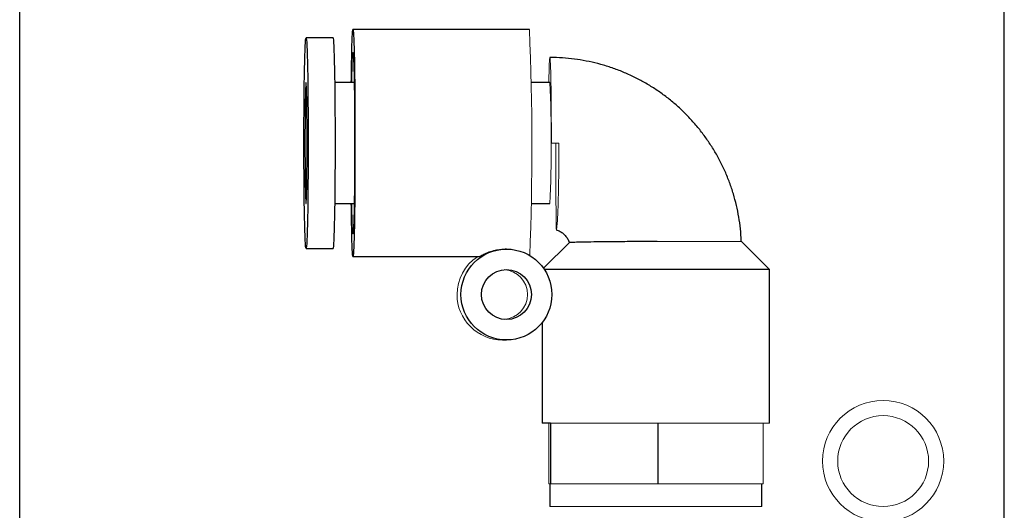
# Model space of a CAD drawing. Units: millimetres. Extents: x -8115 to 24060, y -3973 to 3611.
# Drawn here: x -7992 to -7927, y -3888 to -3855 of the extents above; entities that cross this region are included whole.
import ezdxf

# ---------------------------------------------------------------- set-up
doc = ezdxf.new("R2010")
doc.units = ezdxf.units.MM

msp = doc.modelspace()

# ---------------------------------------------------------------- linework, layer by layer
at = {"color": 7, "linetype": 'Continuous', "lineweight": 25}
for p, q in [((-7992.176, -3915.199), (-7992.176, -3853.599)), ((-7927.176, -3923.399), (-7927.176, -3853.599)), ((-7971.473, -3856.449), (-7973.273, -3856.449)), ((-7958.525, -3855.899), (-7970.173, -3855.899)), ((-7970.095, -3859.399), (-7971.359, -3859.399)), ((-7957.175, -3859.399), (-7958.413, -3859.399)), ((-7971.359, -3867.399), (-7970.095, -3867.399)), ((-7958.413, -3867.399), (-7957.175, -3867.399)), ((-7955.888, -3869.961), (-7957.595, -3871.668)), ((-7942.676, -3871.749), (-7944.526, -3869.899)), ((-7973.273, -3870.349), (-7971.473, -3870.349)), ((-7960.045, -3870.399), (-7960.128, -3870.399)), ((-7970.173, -3870.899), (-7961.829, -3870.899)), ((-7942.676, -3871.749), (-7957.54, -3871.749)), ((-7942.676, -3881.899), (-7942.676, -3871.749)), ((-7957.676, -3875.241), (-7957.676, -3881.899)), ((-7960.305, -3876.399), (-7960.045, -3876.399)), ((-7957.128, -3881.899), (-7957.676, -3881.899)), ((-7957.104, -3885.899), (-7957.104, -3881.899)), ((-7950.034, -3885.899), (-7950.034, -3881.899)), ((-7957.176, -3885.899), (-7957.176, -3887.399)), ((-7943.176, -3887.399), (-7943.176, -3885.899))]:
    msp.add_line(p, q, dxfattribs=at)
at = {"color": 144, "linetype": 'Continuous', "lineweight": 18}
for p, q in [((-7944.526, -3869.899), (-7950.086, -3869.899)), ((-7957.247, -3885.899), (-7957.247, -3881.899)), ((-7957.104, -3881.899), (-7957.128, -3881.899)), ((-7955.924, -3881.899), (-7957.104, -3881.899)), ((-7951.214, -3881.899), (-7955.924, -3881.899)), ((-7950.034, -3881.899), (-7951.214, -3881.899)), ((-7948.878, -3881.899), (-7950.034, -3881.899)), ((-7944.262, -3881.899), (-7948.878, -3881.899)), ((-7943.106, -3881.899), (-7944.262, -3881.899)), ((-7943.106, -3885.899), (-7943.106, -3881.899)), ((-7942.676, -3881.899), (-7943.106, -3881.899)), ((-7957.175, -3885.899), (-7957.247, -3885.899)), ((-7957.104, -3885.899), (-7957.175, -3885.899)), ((-7953.569, -3885.899), (-7957.104, -3885.899)), ((-7950.034, -3885.899), (-7953.569, -3885.899)), ((-7946.57, -3885.899), (-7950.034, -3885.899)), ((-7943.106, -3885.899), (-7946.57, -3885.899)), ((-7957.176, -3887.399), (-7943.176, -3887.399))]:
    msp.add_line(p, q, dxfattribs=at)
at = {"color": 7, "linetype": 'Continuous', "lineweight": 25, "flags": 128}
for points in [[(-7970.285, -3859.399), (-7970.282, -3859.149), (-7970.275, -3858.634), (-7970.268, -3858.153), (-7970.259, -3857.712), (-7970.25, -3857.313), (-7970.241, -3856.959), (-7970.231, -3856.652), (-7970.221, -3856.396), (-7970.21, -3856.191), (-7970.199, -3856.04), (-7970.188, -3855.943), (-7970.176, -3855.901), (-7970.165, -3855.915), (-7970.154, -3855.984), (-7970.142, -3856.108), (-7970.131, -3856.287), (-7970.121, -3856.517), (-7970.111, -3856.799), (-7970.101, -3857.13), (-7970.092, -3857.507), (-7970.083, -3857.928), (-7970.075, -3858.389), (-7970.068, -3858.887), (-7970.061, -3859.419), (-7970.056, -3859.98), (-7970.051, -3860.567), (-7970.047, -3861.174), (-7970.044, -3861.798), (-7970.042, -3862.434), (-7970.041, -3863.077), (-7970.041, -3863.722), (-7970.042, -3864.365), (-7970.044, -3865.001), (-7970.047, -3865.625), (-7970.051, -3866.232), (-7970.056, -3866.819), (-7970.061, -3867.38), (-7970.068, -3867.912), (-7970.075, -3868.41), (-7970.083, -3868.871), (-7970.092, -3869.292), (-7970.101, -3869.669), (-7970.111, -3869.999), (-7970.121, -3870.281), (-7970.131, -3870.512), (-7970.142, -3870.69), (-7970.154, -3870.814), (-7970.165, -3870.884), (-7970.176, -3870.898), (-7970.188, -3870.856), (-7970.199, -3870.759), (-7970.21, -3870.608), (-7970.221, -3870.403), (-7970.231, -3870.147), (-7970.241, -3869.84), (-7970.25, -3869.486), (-7970.259, -3869.087), (-7970.268, -3868.645), (-7970.275, -3868.165), (-7970.282, -3867.65), (-7970.285, -3867.399)], [(-7973.202, -3863.399), (-7973.203, -3862.926), (-7973.204, -3862.46), (-7973.207, -3862.007), (-7973.21, -3861.573), (-7973.214, -3861.165), (-7973.22, -3860.788), (-7973.225, -3860.448), (-7973.232, -3860.149), (-7973.239, -3859.896), (-7973.246, -3859.693), (-7973.254, -3859.541), (-7973.262, -3859.443), (-7973.271, -3859.401), (-7973.279, -3859.415), (-7973.287, -3859.485), (-7973.295, -3859.61), (-7973.303, -3859.788), (-7973.31, -3860.017), (-7973.317, -3860.293), (-7973.323, -3860.613), (-7973.329, -3860.972), (-7973.333, -3861.365), (-7973.337, -3861.787), (-7973.34, -3862.231), (-7973.342, -3862.692), (-7973.343, -3863.162), (-7973.343, -3863.636), (-7973.342, -3864.107), (-7973.34, -3864.568), (-7973.337, -3865.012), (-7973.333, -3865.433), (-7973.329, -3865.827), (-7973.323, -3866.186), (-7973.317, -3866.505), (-7973.31, -3866.782), (-7973.303, -3867.011), (-7973.295, -3867.189), (-7973.287, -3867.314), (-7973.279, -3867.384), (-7973.271, -3867.398), (-7973.262, -3867.356), (-7973.254, -3867.258), (-7973.246, -3867.106), (-7973.239, -3866.902), (-7973.232, -3866.649), (-7973.225, -3866.351), (-7973.22, -3866.011), (-7973.214, -3865.634), (-7973.21, -3865.226), (-7973.207, -3864.792), (-7973.204, -3864.339), (-7973.203, -3863.872), (-7973.202, -3863.399)]]:
    msp.add_lwpolyline(points, dxfattribs=at)
at = {"color": 144, "linetype": 'Continuous', "lineweight": 18, "flags": 128}
for points in [[(-7970.252, -3867.399), (-7970.25, -3867.54), (-7970.243, -3867.934), (-7970.235, -3868.287), (-7970.226, -3868.595), (-7970.217, -3868.857), (-7970.208, -3869.069), (-7970.198, -3869.23), (-7970.188, -3869.338), (-7970.178, -3869.393), (-7970.168, -3869.393), (-7970.158, -3869.338), (-7970.148, -3869.23), (-7970.139, -3869.069), (-7970.129, -3868.857), (-7970.121, -3868.595), (-7970.112, -3868.287), (-7970.104, -3867.934), (-7970.097, -3867.54), (-7970.09, -3867.108), (-7970.084, -3866.643), (-7970.079, -3866.149), (-7970.075, -3865.629), (-7970.072, -3865.09), (-7970.07, -3864.535), (-7970.068, -3863.97), (-7970.068, -3863.399), (-7970.068, -3862.829), (-7970.07, -3862.264), (-7970.072, -3861.709), (-7970.075, -3861.169), (-7970.079, -3860.65), (-7970.084, -3860.156), (-7970.09, -3859.69), (-7970.097, -3859.259), (-7970.104, -3858.865), (-7970.112, -3858.512), (-7970.121, -3858.203), (-7970.129, -3857.942), (-7970.139, -3857.729), (-7970.148, -3857.568), (-7970.158, -3857.46), (-7970.168, -3857.406), (-7970.178, -3857.406), (-7970.188, -3857.46), (-7970.198, -3857.568), (-7970.208, -3857.729), (-7970.217, -3857.942), (-7970.226, -3858.203), (-7970.235, -3858.512), (-7970.243, -3858.865), (-7970.25, -3859.259), (-7970.252, -3859.399)], [(-7957.246, -3859.399), (-7957.238, -3859.032), (-7957.231, -3858.702), (-7957.222, -3858.416), (-7957.213, -3858.179), (-7957.204, -3857.993), (-7957.195, -3857.858), (-7957.185, -3857.777), (-7957.175, -3857.749), (-7957.166, -3857.777), (-7957.156, -3857.858), (-7957.146, -3857.993), (-7957.137, -3858.179), (-7957.128, -3858.416), (-7957.12, -3858.702), (-7957.112, -3859.032), (-7957.105, -3859.404), (-7957.098, -3859.815), (-7957.093, -3860.26), (-7957.088, -3860.736), (-7957.083, -3861.237), (-7957.08, -3861.759), (-7957.078, -3862.297), (-7957.076, -3862.846), (-7957.076, -3863.399)]]:
    msp.add_lwpolyline(points, dxfattribs=at)
at = {"color": 7, "linetype": 'Continuous', "lineweight": 25}
for radius in [3, 1.65]:
    msp.add_circle((-7960.044, -3873.399), radius, dxfattribs=at)
at = {"color": 144, "linetype": 'Continuous', "lineweight": 18}
for radius in [4, 3]:
    msp.add_circle((-7935.176, -3884.399), radius, dxfattribs=at)
for centre, radius, start, end in [((-8144.501, -3863.594), 186.135, 357.77411, 2.36938), ((-8045.988, -3863.399), 88.903, 357.42122, 2.57878), ((-7960.305, -3873.399), 3, 123.56309, 180.00162), ((-7960.305, -3873.399), 1.65, 274.53535, 85.46465), ((-7960.305, -3873.4), 3, 179.99536, 269.99576)]:
    msp.add_arc(centre, radius, start, end, dxfattribs=at)
at = {"color": 7, "linetype": 'Continuous', "lineweight": 25}
msp.add_ellipse((-7973.273, -3863.399), major_axis=(0, 6.95), ratio=0.020073, dxfattribs=at)
msp.add_ellipse((-7971.473, -3863.399), major_axis=(0, 6.95), ratio=0.020073, start_param=3.141593, end_param=6.283185, dxfattribs=at)
for points, knots in [([(-7944.537, -3869.899), (-7944.538, -3869.881), (-7944.544, -3869.6), (-7944.592, -3869.059), (-7944.696, -3868.28), (-7944.853, -3867.509), (-7945.056, -3866.749), (-7945.306, -3866.003), (-7945.602, -3865.275), (-7945.943, -3864.566), (-7946.327, -3863.879), (-7946.753, -3863.218), (-7947.219, -3862.584), (-7947.723, -3861.981), (-7948.264, -3861.41), (-7948.84, -3860.874), (-7949.448, -3860.374), (-7950.085, -3859.914), (-7950.75, -3859.494), (-7951.44, -3859.115), (-7952.152, -3858.781), (-7952.883, -3858.491), (-7953.631, -3858.248), (-7954.392, -3858.051), (-7955.165, -3857.902), (-7955.945, -3857.802), (-7956.616, -3857.755), (-7957.027, -3857.751), (-7957.175, -3857.749)], [0, 0, 0, 0, 0.002853, 0.043439, 0.084029, 0.124618, 0.165208, 0.205798, 0.246387, 0.286977, 0.327566, 0.368155, 0.408745, 0.449334, 0.489923, 0.530511, 0.5711, 0.611689, 0.652277, 0.692865, 0.733453, 0.774041, 0.814629, 0.855217, 0.895804, 0.936392, 0.976979, 1, 1, 1, 1]), ([(-7956.75, -3869.124), (-7956.706, -3869.138), (-7956.58, -3869.177), (-7956.393, -3869.292), (-7956.196, -3869.458), (-7956.038, -3869.662), (-7955.938, -3869.837), (-7955.908, -3869.947), (-7955.901, -3869.975)], [0, 0, 0, 0, 0.110791, 0.316282, 0.521604, 0.726734, 0.931678, 1, 1, 1, 1]), ([(-7950.086, -3869.899), (-7950.472, -3869.901), (-7950.865, -3869.902), (-7951.625, -3869.905), (-7951.995, -3869.907), (-7952.535, -3869.911), (-7952.712, -3869.912), (-7953.054, -3869.914), (-7953.385, -3869.917), (-7953.694, -3869.92), (-7953.992, -3869.924), (-7954.136, -3869.926), (-7954.545, -3869.932), (-7954.786, -3869.936), (-7955.205, -3869.946), (-7955.384, -3869.951), (-7955.663, -3869.96), (-7955.764, -3869.964), (-7955.857, -3869.968), (-7955.878, -3869.969), (-7955.899, -3869.97), (-7955.899, -3869.97), (-7955.889, -3869.969)], [0, 0, 0, 0, 0.125, 0.125, 0.25, 0.25, 0.3125, 0.3125, 0.375, 0.4375, 0.4375, 0.5, 0.5, 0.625, 0.625, 0.75, 0.75, 0.875, 0.875, 0.9375, 0.9375, 1, 1, 1, 1]), ([(-7961.829, -3870.897), (-7961.83, -3870.898), (-7961.84, -3870.907), (-7961.778, -3870.871), (-7961.651, -3870.798), (-7961.471, -3870.706), (-7961.251, -3870.609), (-7960.94, -3870.502), (-7960.532, -3870.415), (-7960.258, -3870.406), (-7960.127, -3870.402)], [0, 0, 0, 0, 0.01802, 0.201646, 0.390561, 0.497904, 0.60727, 0.768765, 0.890021, 1, 1, 1, 1])]:
    msp.add_open_spline(points, degree=3, knots=knots, dxfattribs=at)
at = {"color": 144, "linetype": 'Continuous', "lineweight": 18}
msp.add_open_spline([(-7957.076, -3863.399), (-7956.909, -3863.4), (-7956.743, -3863.402), (-7956.576, -3863.408)], degree=3, dxfattribs=at)
msp.add_open_spline([(-7956.775, -3863.408), (-7956.776, -3863.782), (-7956.777, -3864.154), (-7956.777, -3864.698), (-7956.777, -3864.877), (-7956.777, -3865.233), (-7956.777, -3865.411), (-7956.777, -3865.928), (-7956.776, -3866.255), (-7956.774, -3866.872), (-7956.773, -3867.165), (-7956.771, -3867.693), (-7956.771, -3867.93), (-7956.769, -3868.244), (-7956.769, -3868.342), (-7956.768, -3868.521), (-7956.767, -3868.601), (-7956.765, -3868.819), (-7956.763, -3868.93), (-7956.757, -3869.082), (-7956.752, -3869.119), (-7956.742, -3869.12), (-7956.739, -3869.11), (-7956.73, -3869.073), (-7956.726, -3869.044), (-7956.711, -3868.931), (-7956.701, -3868.82), (-7956.679, -3868.529), (-7956.669, -3868.348), (-7956.649, -3867.932), (-7956.64, -3867.695), (-7956.623, -3867.163), (-7956.616, -3866.873), (-7956.606, -3866.411), (-7956.603, -3866.252), (-7956.598, -3865.924), (-7956.595, -3865.753), (-7956.588, -3865.236), (-7956.585, -3864.882), (-7956.579, -3864.155), (-7956.577, -3863.779), (-7956.576, -3863.408)], degree=3, knots=[0, 0, 0, 0, 0.0625, 0.0625, 0.09375, 0.09375, 0.125, 0.125, 0.1875, 0.1875, 0.25, 0.25, 0.3125, 0.3125, 0.34375, 0.34375, 0.375, 0.375, 0.4375, 0.4375, 0.5, 0.5, 0.53125, 0.53125, 0.5625, 0.5625, 0.625, 0.625, 0.6875, 0.6875, 0.75, 0.75, 0.8125, 0.8125, 0.84375, 0.84375, 0.875, 0.875, 0.9375, 0.9375, 1, 1, 1, 1], dxfattribs=at)

doc.saveas('drawing.dxf')
